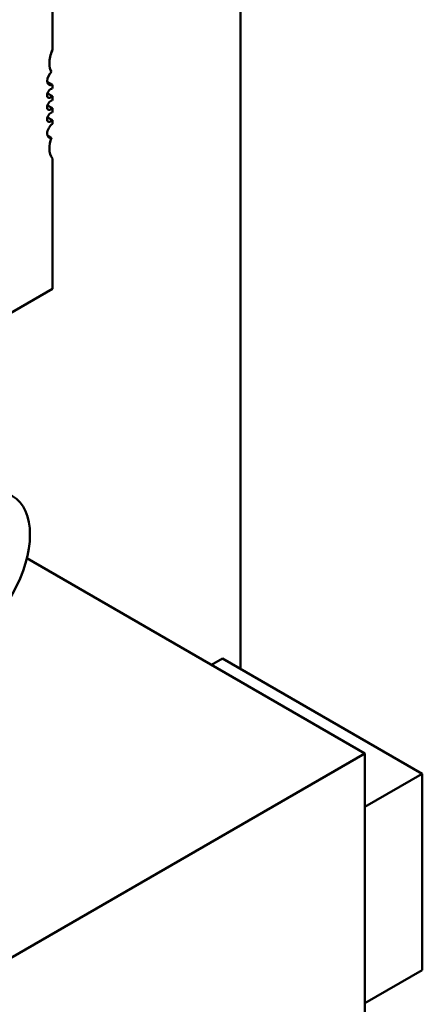
# Model space of a CAD drawing. Units: inches. Extents: x 0.5 to 21.5, y 0.2 to 16.7.
# Drawn here: x 11.2 to 11.3, y 7.8 to 8.1 of the extents above; entities that cross this region are included whole.
import ezdxf

# ---------------------------------------------------------------- set-up
doc = ezdxf.new("R2010")
doc.units = ezdxf.units.IN
doc.header["$MEASUREMENT"] = 0
doc.layers.add('Visible (ANSI)', color=7, linetype='Continuous', lineweight=50)

msp = doc.modelspace()

# ---------------------------------------------------------------- linework, layer by layer
at = {"layer": 'Visible (ANSI)'}
for p, q in [((11.25883, 8.27453), (11.25883, 7.9213)), ((11.2146, 8.09822), (11.2146, 8.06672)), ((11.2134, 8.05931), (11.2146, 8.05861)), ((11.2146, 8.05861), (11.2146, 8.05775)), ((11.21346, 8.05657), (11.2146, 8.05591)), ((11.2146, 8.05591), (11.2146, 8.05493)), ((11.21346, 8.05376), (11.2146, 8.0531)), ((11.2146, 8.0531), (11.2146, 8.05212)), ((11.21346, 8.05095), (11.2146, 8.05029)), ((11.2146, 8.05029), (11.2146, 8.04942)), ((11.21442, 8.04617), (11.21344, 8.04674)), ((11.2146, 8.04131), (11.2146, 8.01062)), ((11.2146, 8.01062), (11.08933, 7.93829)), ((11.20863, 7.94731), (11.28808, 7.90144)), ((11.25201, 7.92226), (11.25458, 7.92375)), ((11.25458, 7.92375), (11.30156, 7.89662)), ((11.10538, 7.79597), (11.28808, 7.90144)), ((11.28808, 7.90144), (11.28808, 7.79134)), ((11.28808, 7.88884), (11.30156, 7.89662)), ((11.30156, 7.89662), (11.30156, 7.85049)), ((11.30156, 7.85049), (11.28808, 7.84271))]:
    msp.add_line(p, q, dxfattribs=at)
for centre, major_axis, start_param, end_param in [((11.21808, 8.06607), (-0.00295, -0.00511), 4.913511, 5.497787), ((11.21808, 8.06607), (-0.00295, -0.00511), 5.497787, 5.997573), ((11.21478, 8.0603), (-0.00098, -0.0017), 4.186265, 5.497787), ((11.21478, 8.0603), (-0.00098, -0.0017), 5.497787, 6.94287), ((11.21425, 8.05663), (0.00061, 0.00106), 0.371987, 2.356194), ((11.21425, 8.05663), (-0.00061, -0.00106), 5.497787, 7.481995), ((11.21425, 8.05382), (0.00061, 0.00106), 0.371987, 2.356194), ((11.21425, 8.05382), (-0.00061, -0.00106), 5.497787, 7.481995), ((11.21425, 8.051), (0.00061, 0.00106), 0.371987, 2.356194), ((11.21425, 8.051), (-0.00061, -0.00106), 5.497787, 7.481995), ((11.21478, 8.04793), (-0.00098, -0.0017), 4.052704, 5.497787), ((11.21478, 8.04793), (-0.00098, -0.0017), 5.497787, 6.809309), ((11.21808, 8.04598), (-0.00295, -0.00511), 4.998001, 5.497787), ((11.21808, 8.04598), (-0.00295, -0.00511), 5.497787, 6.082063)]:
    msp.add_ellipse(centre, major_axis=major_axis, ratio=0.57735, start_param=start_param, end_param=end_param, dxfattribs=at)
msp.add_ellipse((11.19529, 7.94472), major_axis=(-0.00994, -0.01721), ratio=0.57735, dxfattribs=at)

doc.saveas('drawing.dxf')
